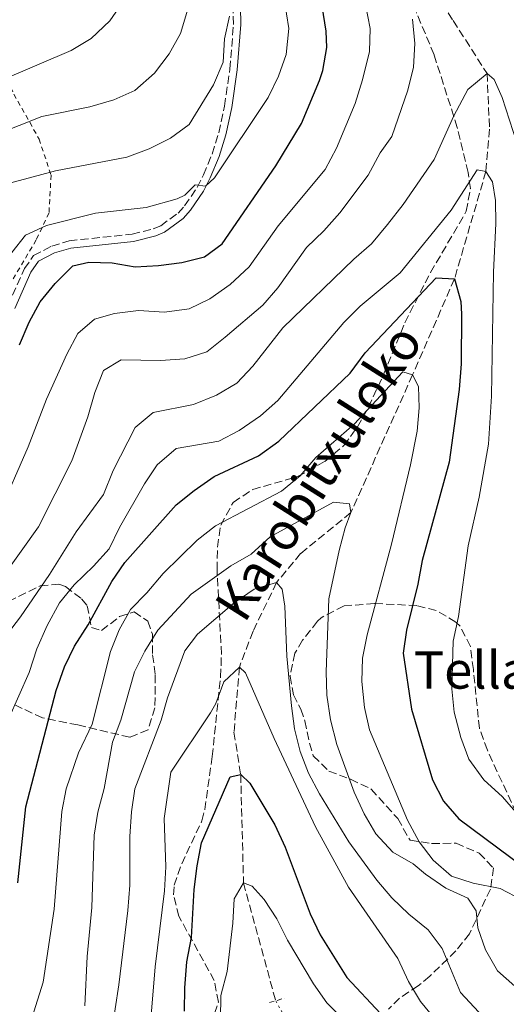
# Model space of a CAD drawing. Units: metres. Extents: x 586455 to 589876, y 4770621 to 4772978.
# Drawn here: x 587798 to 587903, y 4771577 to 4771789 of the extents above; entities that cross this region are included whole.
import ezdxf

# ---------------------------------------------------------------- set-up
doc = ezdxf.new("R2010")
doc.units = ezdxf.units.M
doc.header["$MEASUREMENT"] = 0
for name, pattern in [('DGN Style 2', [1.7399219301090239, 1.043953158065414, -0.6959687720436097]), ('DGN Style 3', [2.435890702152634, 1.739921930109024, -0.6959687720436097]), ('DGN Style 5', [1.217945351076317, 0.5219765790327072, -0.6959687720436097])]:
    doc.linetypes.add(name, pattern=pattern)
for name, color, linetype, lineweight in [('Barranco lineal', 142, 'DGN Style 3', 13), ('Barranco lineal no visto', 142, 'DGN Style 5', 0), ('Camino', 7, 'DGN Style 3', 0), ('Curva de nivel directora', 30, 'Continuous', 30), ('Curva de nivel intermedia', 30, 'Continuous', 0), ('Margen derecho', 7, 'Continuous', 0), ('Pontón-alcantarilla (pasos de agua)', 1, 'DGN Style 2', 0), ('Tela metálica o alambrada', 7, 'DGN Style 2', 0), ('Texto de arroyo-regatas y barrancos', 142, 'Continuous', 0), ('Texto de Fuente', 4, 'Continuous', 0), ('Zona arbolada', 92, 'DGN Style 3', 0)]:
    doc.layers.add(name, color=color, linetype=linetype, lineweight=lineweight)
doc.styles.add('Style-Arial', font='arial.ttf')

msp = doc.modelspace()

# ---------------------------------------------------------------- linework, layer by layer
at = {"layer": 'Barranco lineal', "color": 142, "linetype": 'DGN Style 3', "lineweight": 13}
msp.add_polyline3d([(587883.8799999999, 4771868.039999999, 601.8600000000006), (587882.0199999996, 4771861.470000001, 600), (587880.5199999996, 4771850.359999999, 595), (587879.6399999997, 4771839.41, 592.9100000000036), (587876.3099999996, 4771824.33, 590), (587878.4100000003, 4771814.600000001, 588.7299999999959), (587883.9500000002, 4771800.52, 587.679999999993), (587891.3899999997, 4771788.49, 587.0800000000017), (587898.6900000004, 4771777.109999999, 585), (587899.25, 4771765.100000001, 582.8300000000017), (587898.4400000004, 4771755.99, 580), (587891.6900000004, 4771732.9, 575), (587882.6699999999, 4771712.27, 570), (587869.3799999999, 4771682.58, 565), (587858.5499999998, 4771673.779999999, 562.4600000000064), (587853.3799999999, 4771667.539999999, 560), (587848.2999999998, 4771657.039999999, 557.529999999999), (587845.3600000005, 4771649.32, 555), (587844.2000000002, 4771635.310000001, 552.2299999999959), (587845.6600000003, 4771626.189999999, 550), (587846.2599999999, 4771602.869999999, 545), (587853.1799999997, 4771577.5, 540.7700000000041)], dxfattribs=at)
at = {"layer": 'Barranco lineal no visto', "color": 142, "linetype": 'DGN Style 5', "lineweight": 0, "extrusion": (0.04314045589307557, -0.07581404704791146, 0.9961883011436917), "elevation": -335853.6381467521, "flags": 128}
msp.add_lwpolyline([(2870788.926993317, 3841783.018673843), (2870788.926993317, 3841776.82805998)], dxfattribs=at)
at = {"layer": 'Camino', "color": 7, "linetype": 'DGN Style 3', "lineweight": 0}
msp.add_polyline3d([(587795.5399999992, 4771727.140000001, 602.3699999999953), (587799.0599999973, 4771735.090000002, 602.550000000003), (587801.050000001, 4771737.900000001, 602.4700000000012), (587804.9800000004, 4771739.960000002, 602.3200000000072), (587808.7299999989, 4771741.090000001, 602.2400000000054), (587822.2699999996, 4771742.500000001, 602.4700000000012), (587826.8299999972, 4771743.640000001, 603.0800000000019), (587828.4400000009, 4771744.340000001, 603.3600000000007), (587832.1700000014, 4771747.050000002, 604.0099999999948), (587833.5700000006, 4771748.640000002, 604.3300000000017), (587836.2699999985, 4771752.57, 605.0500000000029), (587837.640000001, 4771755.290000001, 605.529999999999), (587839.4899999973, 4771759.770000001, 606.2700000000041), (587840.9400000002, 4771764.33, 607.0200000000042), (587842.1499999971, 4771770.09, 607.8600000000007), (587843.3299999973, 4771778.060000001, 608.8999999999943), (587844.0899999995, 4771787.680000001, 609.9400000000024), (587843.9200000018, 4771795.250000001, 610.0899999999965)], dxfattribs=at)
at = {"layer": 'Curva de nivel directora', "color": 30, "linetype": 'Continuous', "lineweight": 30, "flags": 128}
for points, elevation in [([(587798.009999999, 4771718.720000001), (587800.0699999998, 4771723.58), (587802.4900000005, 4771727.960000001), (587805.6899999991, 4771731.87), (587809.5, 4771735.67), (587812.9600000001, 4771736.470000001), (587817.9899999994, 4771736.32), (587822.9099999989, 4771735.460000004), (587827.9400000003, 4771735.789999999), (587832.9400000004, 4771736.430000001), (587837.8299999987, 4771737.660000003), (587841.6399999997, 4771740.430000002), (587853.1899999989, 4771757.199999999), (587858.75, 4771766.33), (587862.6399999993, 4771775.580000003), (587863.3399999988, 4771777.730000002), (587864.1900000004, 4771782.700000001), (587864.0599999985, 4771786.220000002), (587862.4299999991, 4771796.619999999)], 600.0000000000001), ([(587797.6499999991, 4771602.890000002), (587799.3999999992, 4771619.220000002), (587805.9299999982, 4771644.27), (587807.6899999996, 4771649.360000002), (587809.8699999988, 4771653.86), (587812.8300000004, 4771658.430000002), (587817.9099999988, 4771667.740000002), (587820.7299999995, 4771671.869999999), (587831.7299999989, 4771684.220000001), (587835.6499999994, 4771687.33), (587839.940000001, 4771690.380000001), (587849.4800000007, 4771694.810000001), (587853.8899999985, 4771697.949999999), (587869.2199999996, 4771712.59), (587872.4200000004, 4771716.980000002), (587887.7400000005, 4771733.110000002), (587891.6899999998, 4771732.900000001), (587893.0399999999, 4771728.03), (587893.1799999987, 4771725.260000001), (587893.1299999993, 4771714.61), (587892.6899999991, 4771709.100000001), (587890.5299999998, 4771693.420000001), (587884.7099999995, 4771672.28), (587883.7699999984, 4771667.170000001), (587881.3200000009, 4771657.289999999), (587880.6199999991, 4771652.300000001), (587882.4599999986, 4771640.25), (587886.9299999989, 4771625.090000002), (587889.3499999996, 4771620.5), (587892.5999999996, 4771616.7), (587906.6199999986, 4771606.26)], 575.0000000000002), ([(587833.5700000006, 4771575.289999999), (587833.64, 4771580.32), (587834.0299999989, 4771585.910000001), (587835.0700000006, 4771591.119999999), (587835.6000000002, 4771601.480000001), (587836.2799999998, 4771606.560000001), (587837.2199999985, 4771611.480000001), (587843.400000001, 4771625.680000001), (587845.6600000008, 4771626.190000001), (587847.639999999, 4771624.350000001), (587852.9699999999, 4771615.410000001), (587855.2099999995, 4771610.580000001), (587860.6399999987, 4771596.210000001), (587862.7499999988, 4771591.680000001), (587868.4999999999, 4771582.550000002), (587875.7699999987, 4771574.750000001)], 550.0000000000001)]:
    msp.add_lwpolyline(points, dxfattribs=dict(at, elevation=elevation))
at = {"layer": 'Curva de nivel intermedia', "color": 30, "linetype": 'Continuous', "lineweight": 0, "flags": 128}
for points, elevation in [([(587754.3300000012, 4771642.189999999), (587759.0800000011, 4771655.199999999), (587765.6799999992, 4771669.240000002), (587768.5899999995, 4771673.57), (587773.3600000016, 4771683.11), (587775.4200000003, 4771688.269999999), (587780.2800000017, 4771703.619999998), (587790.2900000009, 4771728.48), (587796.3700000006, 4771738.599999999), (587799.2800000008, 4771742.329999999), (587803.8400000005, 4771744.369999999), (587814.3700000005, 4771747.05), (587825.3099999995, 4771748.25), (587832.0000000016, 4771750.09), (587833.610000001, 4771750.880000001), (587835.8700000007, 4771753.100000001), (587838.0800000012, 4771752.880000001), (587840.0400000016, 4771754.630000002), (587851.5300000004, 4771771.930000001), (587853.77, 4771776.489999999), (587855.4500000009, 4771781.199999998), (587855.9900000017, 4771786.76), (587853.4700000006, 4771802.63)], 605), ([(587794.8500000007, 4771775.949999998), (587809.1800000004, 4771782.06), (587813.4600000008, 4771784.640000001), (587817.4700000007, 4771788.460000001), (587820.5300000006, 4771792.969999999)], 620), ([(587786.0100000005, 4771668.839999998), (587793.4500000014, 4771682.100000001), (587799.8700000008, 4771696.74), (587803.8099999992, 4771707), (587808.2300000004, 4771716.720000001), (587810.5900000008, 4771721.159999999), (587814.1500000014, 4771724.239999999), (587818.51, 4771725.46), (587823.650000001, 4771726.100000001), (587829.220000001, 4771725.720000001), (587834.5400000007, 4771726.41), (587839.0300000012, 4771728.599999998), (587843.3800000009, 4771731.67), (587847.4500000011, 4771735.489999999), (587853.6900000018, 4771744.300000001), (587863.8500000007, 4771756.46), (587866.2500000013, 4771761.009999998), (587870.2900000003, 4771770.630000001), (587871.8500000003, 4771775.77), (587873.3900000005, 4771781.829999999), (587873.5400000003, 4771786.82), (587872.55, 4771791.930000001)], 595), ([(587792.990000001, 4771763.99), (587802.8300000002, 4771767.819999999), (587813.1600000013, 4771769.929999999), (587818.2999999999, 4771771.399999999), (587822.8600000021, 4771773.42), (587827.110000001, 4771777.199999998), (587830.2500000015, 4771781.349999999), (587832.6800000012, 4771785.720000001), (587834.2500000002, 4771790.949999998)], 615.0000000000001), ([(587784.4200000013, 4771652.989999998), (587786.4000000017, 4771657.59), (587802.1200000016, 4771679.489999999), (587809.2600000009, 4771693.720000001), (587812.7200000009, 4771703.180000001), (587814.2499999999, 4771708.470000001), (587816.1299999995, 4771713.140000001), (587819.8800000002, 4771715.5), (587828.3499999993, 4771715.319999999), (587833.64, 4771715.659999998), (587838.3899999998, 4771717.21), (587842.3400000016, 4771720.38), (587850.4200000018, 4771727.199999999), (587853.6800000007, 4771730.99), (587859.8400000008, 4771739.609999998), (587863.5700000012, 4771743.23), (587867.0100000012, 4771747.13), (587873.1, 4771755.230000001), (587875.6800000014, 4771760.029999999), (587878.1700000014, 4771763.57), (587881.6300000015, 4771773.53), (587882.8499999997, 4771778.439999999), (587883.1700000016, 4771783.590000001), (587882.6599999998, 4771788.789999999)], 590.0000000000001), ([(587786.3900000005, 4771746.689999999), (587788.4100000011, 4771751.259999999), (587790.9600000014, 4771752.220000001), (587805.7699999996, 4771756.149999999), (587821.1200000007, 4771759.119999999), (587825.9500000009, 4771760.890000001), (587830.5399999998, 4771763.199999999), (587834.5800000011, 4771766.149999999), (587839.7900000013, 4771774.63), (587841.8499999997, 4771779.539999999), (587842.1700000018, 4771784.529999999), (587843.22, 4771789.46)], 610), ([(587795.2100000005, 4771656.179999999), (587798.2600000015, 4771660.139999999), (587804.4500000008, 4771669.279999998), (587810.1900000006, 4771678.409999999), (587816.1200000006, 4771686.489999999), (587818.1700000003, 4771691.630000001), (587822.9500000014, 4771700.869999998), (587826.7700000014, 4771704.109999999), (587835.4800000017, 4771705.859999999), (587840.4300000004, 4771707.869999999), (587844.8400000005, 4771710.470000001), (587848.2400000002, 4771714.13), (587854.6900000009, 4771722.38), (587870.0199999998, 4771737.140000001), (587873.7999999995, 4771740.42), (587877.2400000016, 4771744.56), (587880.6300000001, 4771748.909999999), (587887.3300000012, 4771758.61), (587891.510000001, 4771768), (587894.5500000009, 4771773.680000001), (587898.6900000004, 4771777.109999998), (587900.2500000006, 4771775.81), (587901.9600000005, 4771771.930000001), (587905.0899999997, 4771762.189999999)], 585), ([(587801.7700000008, 4771653.289999999), (587804.0100000005, 4771658.269999999), (587806.6600000013, 4771663.13), (587809.7700000005, 4771667.050000001), (587813.9700000006, 4771671.08), (587817.3000000007, 4771674.8), (587819.5499999993, 4771679.359999999), (587824.9100000015, 4771688.74), (587827.6600000008, 4771692.9), (587831.7500000013, 4771696.349999999), (587840.9400000002, 4771697.939999999), (587845.3500000001, 4771700.279999998), (587849.9299999999, 4771703.380000001), (587853.6500000015, 4771706.720000001), (587867.8600000006, 4771723.48), (587871.3699999999, 4771727.039999999), (587879.9800000021, 4771734.210000001), (587890.9600000011, 4771747.689999999), (587896.5800000004, 4771756.34), (587898.4400000002, 4771755.99), (587899.8900000007, 4771753.789999999), (587900.5099999999, 4771749.789999999), (587900.6200000016, 4771744.789999997), (587900.0899999996, 4771734.329999999), (587899.6700000018, 4771707.609999999), (587899.0000000012, 4771697.310000001), (587897.0099999995, 4771685.88), (587894.6200000002, 4771675.460000001), (587892.5200000014, 4771660.189999999), (587891.4200000018, 4771654.92), (587891.130000001, 4771644.630000002), (587891.6500000019, 4771639.66), (587893.0500000011, 4771634.180000001), (587894.79, 4771629.49), (587897.9900000008, 4771625.039999999), (587902.0499999999, 4771621.380000001), (587905.290000001, 4771617.57)], 580.0000000000001), ([(587799.8600000021, 4771571.220000002), (587803.1200000008, 4771581.51), (587805.47, 4771597.189999999), (587807.1200000017, 4771618.259999999), (587808.1000000008, 4771623.16), (587810.7500000017, 4771630.840000001), (587813.690000001, 4771637.079999999), (587817.6500000019, 4771652.66), (587819.4700000011, 4771657.339999998), (587821.9299999998, 4771661.699999999), (587825.4700000006, 4771665.28), (587828.9600000017, 4771669.489999999), (587836.2599999995, 4771676.659999999), (587840.2300000016, 4771679.71), (587854.4100000015, 4771687.220000001), (587858.4300000004, 4771690.470000001), (587861.8200000012, 4771694.449999999), (587870.0700000012, 4771701.650000001), (587880.5800000011, 4771712.849999999), (587882.6700000009, 4771712.270000001), (587883.9500000017, 4771709.76), (587884.1000000014, 4771705.100000001), (587883.6299999999, 4771700.12), (587882.2300000006, 4771692.84), (587878.1400000001, 4771675.81), (587872.8899999998, 4771656.27), (587871.8500000003, 4771651.240000002), (587871.740000001, 4771646.240000002), (587872.2800000019, 4771640.659999999), (587873.4100000005, 4771635.789999999), (587881.6000000002, 4771616.380000001), (587884.0800000012, 4771611.73), (587887.11, 4771607.76), (587891.0700000008, 4771604.3), (587895.6900000009, 4771602.84), (587901.5000000001, 4771601.680000001), (587906.1800000005, 4771599.26)], 570), ([(587812.0900000005, 4771576.409999999), (587812.6200000005, 4771587.029999998), (587813.6200000017, 4771597.569999999), (587814.1100000012, 4771613.180000001), (587814.86, 4771618.119999997), (587816.2500000002, 4771623.209999999), (587818.0800000009, 4771633.17), (587819.8500000011, 4771637.930000001), (587822.7800000014, 4771648.289999999), (587825.0400000013, 4771652.75), (587827.8399999996, 4771657.279999998), (587835.0100000001, 4771665.000000001), (587843.5599999997, 4771671.160000001), (587847.9100000015, 4771673.640000001), (587852.0100000009, 4771677.380000001), (587865.6000000008, 4771684.829999999), (587869.070000002, 4771684.5), (587869.3800000005, 4771682.58), (587868.1500000012, 4771679.289999999), (587866.8800000015, 4771674.449999998), (587864.6599999998, 4771664.010000001), (587864.0499999997, 4771648.279999999), (587864.1800000014, 4771643.279999999), (587864.9900000006, 4771637.959999999), (587866.3699999999, 4771632.680000001), (587870.0900000012, 4771622.420000001), (587872.2200000014, 4771617.710000001), (587874.7800000008, 4771613.42), (587878.4400000019, 4771609.499999999), (587882.7699999993, 4771606.989999998), (587885.4100000013, 4771604.76), (587889.8500000003, 4771601.74), (587894.5300000008, 4771599.619999999), (587896.3500000002, 4771596.880000001), (587896.7300000002, 4771593.229999999), (587898.3399999995, 4771588.499999999), (587900.9200000011, 4771583.939999999), (587904.6900000019, 4771580.640000001)], 565.0000000000001), ([(587817.8300000007, 4771570.630000001), (587819.4300000009, 4771580.929999999), (587821.3600000021, 4771596.91), (587821.8000000003, 4771602.42), (587821.7800000003, 4771612.890000001), (587822.110000001, 4771618.210000002), (587822.8799999999, 4771623.149999999), (587828.5500000005, 4771637.869999997), (587829.8800000004, 4771642.689999999), (587833.6500000012, 4771652.859999999), (587836.3800000004, 4771656.410000001), (587844.2300000002, 4771663.159999999), (587848.570000001, 4771666.119999998), (587853.380000001, 4771667.54), (587854.5600000012, 4771666.100000001), (587855.1200000001, 4771662.460000002), (587855.6100000017, 4771651.699999999), (587856.5800000018, 4771640.999999999), (587857.2100000001, 4771636.039999999), (587858.4600000016, 4771631.17), (587860.2800000011, 4771626.49), (587862.6000000013, 4771622.029999999), (587868.8999999999, 4771611.75), (587874.9300000005, 4771603.48), (587878.2100000017, 4771599.640000001), (587881.8900000008, 4771596.13), (587886.0400000016, 4771592.810000001), (587889.0200000011, 4771588.789999997), (587893.0100000009, 4771579.279999999), (587899.9000000019, 4771571.92)], 560), ([(587775.0400000003, 4771573.67), (587780.1800000012, 4771583.220000001), (587786.5800000004, 4771591.699999998), (587789.0599999992, 4771596.439999999), (587791.0000000016, 4771601.720000001), (587791.640000001, 4771606.67), (587793.1500000019, 4771627.87), (587793.8100000012, 4771632.82), (587795.6500000008, 4771638.109999999), (587800.070000002, 4771648.189999999), (587801.7700000008, 4771653.289999999)], 580.0000000000001), ([(587825.9300000009, 4771569.21), (587827.2200000006, 4771584.789999999), (587829.2400000012, 4771601.180000001), (587829.5000000005, 4771606.32), (587829.1900000019, 4771616.759999999), (587830.6300000014, 4771626.71), (587839.1400000007, 4771639.460000002), (587840.2699999996, 4771641.509999999), (587842.0199999998, 4771646.149999999), (587845.3600000013, 4771649.320000002), (587846.6800000002, 4771648.069999999), (587852.8400000002, 4771633.930000001), (587861.7400000007, 4771614.98), (587868.8900000011, 4771601.970000001), (587879.5199999993, 4771586.57), (587881.7700000001, 4771581.619999999), (587884.3600000007, 4771577.34), (587902.1000000014, 4771555.859999999)], 555.0000000000001), ([(587841.2300000007, 4771568.380000001), (587841.4000000005, 4771578.609999998), (587842.7400000016, 4771583.819999998), (587843.9800000021, 4771594.239999999), (587844.2500000005, 4771599.439999999), (587846.2599999999, 4771602.869999999), (587848.1200000017, 4771602.160000001), (587850.7100000001, 4771599.310000001), (587853.4300000003, 4771595.119999997), (587855.7100000002, 4771590.539999999), (587861.3600000007, 4771581.140000002), (587864.2100000005, 4771577.029999998), (587873.7100000001, 4771567.649999999)], 545)]:
    msp.add_lwpolyline(points, dxfattribs=dict(at, elevation=elevation))
at = {"layer": 'Margen derecho', "color": 7, "linetype": 'Continuous', "lineweight": 0}
msp.add_polyline3d([(587796.9999999986, 4771726.540000002, 602.3699999999953), (587800.4400000009, 4771734.300000003, 602.550000000003), (587802.1200000016, 4771736.680000001, 602.4700000000012), (587805.5799999973, 4771738.490000002, 602.3200000000072), (587809.0399999997, 4771739.53, 602.2400000000054), (587822.5500000012, 4771740.940000001, 602.4700000000012), (587827.339999999, 4771742.140000002, 603.0800000000019), (587829.23, 4771742.960000002, 603.3600000000007), (587833.2399999977, 4771745.880000001, 604.0099999999948), (587834.8200000002, 4771747.670000001, 604.3300000000017), (587837.6299999976, 4771751.770000001, 605.0500000000029), (587839.0799999982, 4771754.630000002, 605.529999999999), (587840.9800000003, 4771759.220000003, 606.2700000000041), (587842.4699999989, 4771763.920000001, 607.0200000000042), (587843.7099999995, 4771769.810000001, 607.8600000000007), (587844.8999999987, 4771777.880000002, 608.8999999999943), (587845.6700000019, 4771787.640000001, 609.9400000000024), (587845.4999999999, 4771795.230000001, 610.0899999999965)], dxfattribs=at)
at = {"layer": 'Pontón-alcantarilla (pasos de agua)', "color": 1, "linetype": 'DGN Style 2', "lineweight": 0, "elevation": 541.0800000000017, "flags": 128}
msp.add_lwpolyline([(587851.8399999999, 4771577.109999999), (587855.1799999997, 4771578.09)], dxfattribs=at)
at = {"layer": 'Tela metálica o alambrada', "color": 7, "linetype": 'DGN Style 2', "lineweight": 0}
msp.add_polyline3d([(587767.6600000003, 4771667.779999999, 604.8999999999943), (587763.9800000004, 4771673.310000001, 608.6300000000047), (587762.9199999999, 4771687.539999999, 611.7700000000041), (587762.0800000001, 4771706.380000001, 614.6199999999953), (587761.7999999998, 4771721.15, 616.779999999999), (587762.7599999999, 4771736.83, 618.8000000000029), (587763.0199999996, 4771751.9, 620.2200000000012), (587765.0499999998, 4771761.07, 621.4199999999983), (587769.5999999996, 4771768.689999999, 622.4700000000012), (587778.1600000003, 4771777.359999999, 623.8099999999977), (587790.7699999996, 4771786.9, 625.1600000000036), (587796.79, 4771772.65, 618.5800000000017), (587802.2400000002, 4771762.99, 613.4900000000052), (587804.8099999996, 4771755.24, 610.1999999999971), (587804.3799999999, 4771747.100000001, 606.6199999999953), (587801.6100000005, 4771741.279999999, 604.6699999999983), (587795.1699999999, 4771730.350000001, 604.1499999999943), (587789.4800000004, 4771714.100000001, 603.4799999999959), (587784.6500000004, 4771694.15, 602.8000000000029), (587780.3799999999, 4771679.76, 602.1300000000047), (587773.2100000001, 4771669.609999999, 602.7299999999959), (587767.6600000003, 4771667.779999999, 604.8999999999943)], dxfattribs=at)
at = {"layer": 'Zona arbolada', "color": 92, "linetype": 'DGN Style 3', "lineweight": 0}
for points in [[(587838.5, 4771570.140000001, 555.929999999993), (587840.8399999999, 4771577.210000001, 555.929999999993), (587839.9600000001, 4771581.850000001, 556.5899999999965), (587832.3300000001, 4771595.710000001, 559.070000000007), (587831.1799999997, 4771600.32, 559.820000000007), (587831.3399999999, 4771602.390000001, 560.1199999999953), (587832.9500000002, 4771607.01, 560.5800000000017), (587837.3099999996, 4771616.25, 561.279999999999), (587837.9299999997, 4771618.699999999, 561.6100000000006), (587839.5199999996, 4771630.08, 565.0500000000029), (587841.3200000003, 4771647.199999999, 567.2899999999936), (587841.5, 4771652.119999999, 568.0899999999965), (587840.5599999996, 4771670.279999999, 571.4799999999959), (587840.6399999997, 4771675.17, 572.9499999999971), (587841.3499999996, 4771679.890000001, 574.8000000000029), (587844.0499999998, 4771684.779999999, 576.4100000000036), (587848.2300000004, 4771687.560000001, 577.1499999999943), (587857.9100000003, 4771690.33, 578.0800000000017), (587863.79, 4771693.609999999, 578.3099999999977), (587867.8899999997, 4771697.02, 578.6600000000036), (587870.7999999998, 4771701.07, 579.6499999999943), (587873.1799999997, 4771705.289999999, 580.8500000000058), (587876.4000000004, 4771712.279999999, 582.6999999999971), (587880.9900000002, 4771723.430000001, 585.0899999999965), (587885.3700000001, 4771732.02, 587.9100000000036), (587886.54, 4771734.24, 588.3800000000047), (587894.2199999997, 4771747.449999999, 589.8699999999953), (587895.0999999996, 4771752.350000001, 590.320000000007), (587894.6399999997, 4771755.82, 590.6199999999953), (587892.2800000003, 4771765.480000001, 591.4700000000012), (587887.29, 4771781.130000001, 592.8600000000006), (587883.5, 4771790.199999999, 594.3500000000058)], [(587838.5, 4771570.140000001, 555.929999999993), (587840.8399999999, 4771577.210000001, 555.929999999993), (587839.9600000001, 4771581.850000001, 556.5899999999965), (587832.3300000001, 4771595.710000001, 559.070000000007), (587831.1799999997, 4771600.32, 559.820000000007), (587831.3399999999, 4771602.390000001, 560.1199999999953), (587832.9500000002, 4771607.01, 560.5800000000017), (587837.3099999996, 4771616.25, 561.279999999999), (587837.9299999997, 4771618.699999999, 561.6100000000006), (587839.5199999996, 4771630.08, 565.0500000000029), (587841.3200000003, 4771647.199999999, 567.2899999999936), (587841.5, 4771652.119999999, 568.0899999999965), (587840.5599999996, 4771670.279999999, 571.4799999999959), (587840.6399999997, 4771675.17, 572.9499999999971), (587841.3499999996, 4771679.890000001, 574.8000000000029), (587844.0499999998, 4771684.779999999, 576.4100000000036), (587848.2300000004, 4771687.560000001, 577.1499999999943), (587857.9100000003, 4771690.33, 578.0800000000017), (587863.79, 4771693.609999999, 578.3099999999977), (587867.8899999997, 4771697.02, 578.6600000000036), (587870.7999999998, 4771701.07, 579.6499999999943), (587873.1799999997, 4771705.289999999, 580.8500000000058), (587876.4000000004, 4771712.279999999, 582.6999999999971), (587880.9900000002, 4771723.430000001, 585.0899999999965), (587885.3700000001, 4771732.02, 587.9100000000036), (587886.54, 4771734.24, 588.3800000000047), (587894.2199999997, 4771747.449999999, 589.8699999999953), (587895.0999999996, 4771752.350000001, 590.320000000007), (587894.6399999997, 4771755.82, 590.6199999999953), (587892.2800000003, 4771765.480000001, 591.4700000000012), (587887.29, 4771781.130000001, 592.8600000000006), (587883.5, 4771790.199999999, 594.3500000000058)], [(587793.4800000004, 4771662.359999999, 592.8600000000006), (587802.4800000004, 4771666.850000001, 589.1999999999971), (587806.4600000001, 4771667.180000001, 586.0899999999965), (587807.9299999997, 4771666.699999999, 585.0099999999948), (587811.4000000004, 4771664, 582.6000000000058), (587812.6200000001, 4771662.550000001, 581.9499999999971), (587813.4900000002, 4771657.83, 580.8999999999943), (587815.6500000004, 4771657.189999999, 580.5200000000041), (587819.5700000003, 4771660.199999999, 578.1300000000047), (587822.7400000002, 4771661.24, 576.7899999999936), (587825.6200000001, 4771659.230000001, 574.0899999999965), (587826.6600000003, 4771656.42, 572.5200000000041), (587826.6900000004, 4771651.939999999, 570.3399999999965), (587827.2599999999, 4771647.640000001, 569.3800000000047), (587827.1900000004, 4771640.58, 567.5899999999965), (587825.7199999997, 4771635.84, 567.0599999999977), (587821.7599999999, 4771634.24, 570.4799999999959), (587810.5800000001, 4771636.869999999, 578.3600000000006), (587802.9500000002, 4771638.41, 584.6699999999983), (587798.5599999996, 4771640.449999999, 587.179999999993), (587795.54, 4771641.92, 588.5200000000041)], [(587793.4800000004, 4771662.359999999, 592.8600000000006), (587802.4800000004, 4771666.850000001, 589.1999999999971), (587806.4600000001, 4771667.180000001, 586.0899999999965), (587807.9299999997, 4771666.699999999, 585.0099999999948), (587811.4000000004, 4771664, 582.6000000000058), (587812.6200000001, 4771662.550000001, 581.9499999999971), (587813.4900000002, 4771657.83, 580.8999999999943), (587815.6500000004, 4771657.189999999, 580.5200000000041), (587819.5700000003, 4771660.199999999, 578.1300000000047), (587822.7400000002, 4771661.24, 576.7899999999936), (587825.6200000001, 4771659.230000001, 574.0899999999965), (587826.6600000003, 4771656.42, 572.5200000000041), (587826.6900000004, 4771651.939999999, 570.3399999999965), (587827.2599999999, 4771647.640000001, 569.3800000000047), (587827.1900000004, 4771640.58, 567.5899999999965), (587825.7199999997, 4771635.84, 567.0599999999977), (587821.7599999999, 4771634.24, 570.4799999999959), (587810.5800000001, 4771636.869999999, 578.3600000000006), (587802.9500000002, 4771638.41, 584.6699999999983), (587798.5599999996, 4771640.449999999, 587.179999999993), (587795.54, 4771641.92, 588.5200000000041)], [(587908, 4771611.300000001, 586.2899999999936), (587898.7699999996, 4771631.460000001, 585.8699999999953), (587897.04, 4771636.140000001, 585.9700000000012), (587895.75, 4771648.83, 585.8099999999977), (587895.1100000005, 4771653.789999999, 585.3899999999994), (587892.9199999999, 4771658.130000001, 584.4100000000036), (587891.9600000001, 4771659.029999999, 584.0399999999936), (587887.75, 4771661.539999999, 582.3600000000006), (587883.5599999996, 4771662.560000001, 580.6000000000058), (587874.4699999997, 4771663.01, 576.3500000000058), (587867.9000000004, 4771662.51, 574.2400000000052), (587862.9500000002, 4771659.930000001, 572.6900000000023), (587862.1699999999, 4771659.180000001, 572.3800000000047), (587858.9699999997, 4771655.09, 570.1300000000047), (587857.3099999996, 4771652.33, 569.2400000000052), (587856.2800000003, 4771647.350000001, 568.5399999999936), (587857.0199999996, 4771643.359999999, 568.3399999999965), (587858.5899999999, 4771640.26, 568.3399999999965), (587859.4500000002, 4771637.75, 568.3399999999965), (587860.4500000002, 4771632.930000001, 568.9199999999983), (587861.29, 4771630.230000001, 569.5399999999936), (587864.6200000001, 4771626.939999999, 570.9600000000064), (587869.29, 4771625.180000001, 572.6399999999994), (587873.7599999999, 4771623.07, 573.9700000000012), (587879.4500000002, 4771616.710000001, 575.2200000000012), (587882.1100000005, 4771612.07, 575.9700000000012), (587886.7599999999, 4771611.33, 576.9400000000023), (587892.0499999998, 4771611.42, 577.9100000000036), (587896.9800000004, 4771609.279999999, 577.7400000000052), (587900.0999999996, 4771606.09, 576.570000000007), (587899.4199999999, 4771601.550000001, 574.8300000000017), (587894.9299999997, 4771591.939999999, 571.6300000000047), (587891.9800000004, 4771588.230000001, 569.9499999999971), (587886.3600000005, 4771582.800000001, 566.6000000000058), (587883.8799999999, 4771580.74, 564.8999999999943), (587879.8300000001, 4771578.08, 561.7599999999948), (587877.4600000001, 4771575.67, 559.2200000000012)], [(587908, 4771611.300000001, 586.2899999999936), (587898.7699999996, 4771631.460000001, 585.8699999999953), (587897.04, 4771636.140000001, 585.9700000000012), (587895.75, 4771648.83, 585.8099999999977), (587895.1100000005, 4771653.789999999, 585.3899999999994), (587892.9199999999, 4771658.130000001, 584.4100000000036), (587891.9600000001, 4771659.029999999, 584.0399999999936), (587887.75, 4771661.539999999, 582.3600000000006), (587883.5599999996, 4771662.560000001, 580.6000000000058), (587874.4699999997, 4771663.01, 576.3500000000058), (587867.9000000004, 4771662.51, 574.2400000000052), (587862.9500000002, 4771659.930000001, 572.6900000000023), (587862.1699999999, 4771659.180000001, 572.3800000000047), (587858.9699999997, 4771655.09, 570.1300000000047), (587857.3099999996, 4771652.33, 569.2400000000052), (587856.2800000003, 4771647.350000001, 568.5399999999936), (587857.0199999996, 4771643.359999999, 568.3399999999965), (587858.5899999999, 4771640.26, 568.3399999999965), (587859.4500000002, 4771637.75, 568.3399999999965), (587860.4500000002, 4771632.930000001, 568.9199999999983), (587861.29, 4771630.230000001, 569.5399999999936), (587864.6200000001, 4771626.939999999, 570.9600000000064), (587869.29, 4771625.180000001, 572.6399999999994), (587873.7599999999, 4771623.07, 573.9700000000012), (587879.4500000002, 4771616.710000001, 575.2200000000012), (587882.1100000005, 4771612.07, 575.9700000000012), (587886.7599999999, 4771611.33, 576.9400000000023), (587892.0499999998, 4771611.42, 577.9100000000036), (587896.9800000004, 4771609.279999999, 577.7400000000052), (587900.0999999996, 4771606.09, 576.570000000007), (587899.4199999999, 4771601.550000001, 574.8300000000017), (587894.9299999997, 4771591.939999999, 571.6300000000047), (587891.9800000004, 4771588.230000001, 569.9499999999971), (587886.3600000005, 4771582.800000001, 566.6000000000058), (587883.8799999999, 4771580.74, 564.8999999999943), (587879.8300000001, 4771578.08, 561.7599999999948), (587877.4600000001, 4771575.67, 559.2200000000012)]]:
    msp.add_polyline3d(points, dxfattribs=at)

# ---------------------------------------------------------------- texts
at = {"layer": 'Texto de arroyo-regatas y barrancos', "color": 142, "linetype": 'Continuous', "lineweight": 0, "style": 'Style-Arial'}
msp.add_text('Karobitxuloko', height=8, rotation=57.69285, dxfattribs=at).set_placement((587846.4400000013, 4771658.529999999, 558.320000000007))
at = {"layer": 'Texto de Fuente', "color": 4, "linetype": 'Continuous', "lineweight": 0, "style": 'Style-Arial'}
msp.add_text('Tellaiturri', height=8, dxfattribs=at).set_placement((587882.9200000018, 4771644.689999999, 575.6100000000006))

doc.saveas('drawing.dxf')
